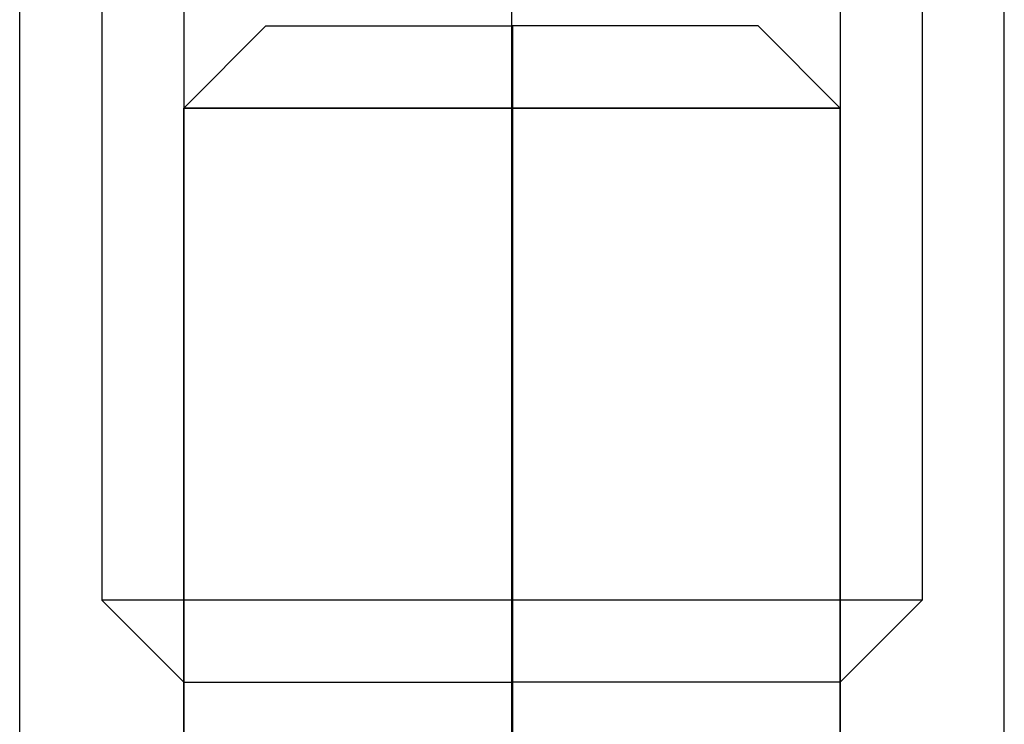
# Model space of a CAD drawing. Units: millimetres. Extents: x -7.5 to 7.5, y -4.6 to 21.
# Drawn here: x -3 to 3, y 5.7 to 10 of the extents above; entities that cross this region are included whole.
import ezdxf

# ---------------------------------------------------------------- set-up
doc = ezdxf.new("R2010")
doc.units = ezdxf.units.MM
doc.layers.add('MAIN-1', color=7, linetype='Continuous')
doc.layers.add('MAIN-2', color=7, linetype='Continuous')

msp = doc.modelspace()

# ---------------------------------------------------------------- linework, layer by layer
at = {"layer": 'MAIN-1'}
for p, q in [((-3, 2), (-3, 11)), ((3, 2), (3, 11))]:
    msp.add_line(p, q, dxfattribs=at)
at = {"layer": 'MAIN-2'}
for p, q in [((0, 6.5), (0, 18)), ((0, 6.5), (0, 18)), ((0, 6.5), (0, 18)), ((0, 6.5), (0, 18)), ((0, 6.5), (0, 18)), ((0, 6.5), (0, 18)), ((0, 6.5), (0, 18)), ((0, 6.5), (0, 18)), ((0, 6.5), (0, 18)), ((0, 6.5), (0, 18)), ((0, 6.5), (0, 18)), ((0, 6.5), (0, 18)), ((0, 6.5), (0, 18)), ((0, 6.5), (0, 18)), ((0, 6.5), (0, 18)), ((0, 6.5), (0, 18)), ((0, 6.5), (0, 18)), ((0, 6.5), (0, 18)), ((0, 6.5), (0, 18)), ((0, 6.5), (0, 18)), ((0, 6.5), (0, 18)), ((0, 6.5), (0, 18)), ((0, 6.5), (0, 18)), ((0, 6.5), (0, 18)), ((0, 6.5), (0, 18)), ((0, 6.5), (0, 18)), ((0, 6.5), (0, 18)), ((0, 6.5), (0, 18)), ((0, 6.5), (0, 18)), ((0, 6.5), (0, 18)), ((0, 6.5), (0, 18)), ((0, 6.5), (0, 18)), ((0, 6.5), (0, 18)), ((0, 6.5), (0, 18)), ((0, 6.5), (0, 18)), ((0, 6.5), (0, 18)), ((0, 6.5), (0, 18)), ((0, 6.5), (0, 18)), ((0, 6.5), (0, 18)), ((0, 6.5), (0, 18)), ((0, 6.5), (0, 18)), ((0, 6.5), (0, 18)), ((0, 6.5), (0, 18)), ((0, 6.5), (0, 18)), ((0, 6.5), (0, 18)), ((0, 6.5), (0, 18)), ((0, 6.5), (0, 18)), ((0, 6.5), (0, 18)), ((0, 6.5), (0, 18)), ((0, 6.5), (0, 18)), ((0, 6.5), (0, 18)), ((0, 6.5), (0, 18)), ((0, 6.5), (0, 18)), ((0, 6.5), (0, 18)), ((0, 6.5), (0, 18)), ((0, 6.5), (0, 18)), ((0, 6.5), (0, 18)), ((0, 6.5), (0, 18)), ((0, 6.5), (0, 18)), ((0, 6.5), (0, 18)), ((0, 6.5), (0, 18)), ((0, 6.5), (0, 18)), ((0, 6.5), (0, 18)), ((0, 6.5), (0, 18)), ((0, 6.5), (0, 18)), ((0, 6.5), (0, 18)), ((0, 6.5), (0, 18)), ((0, 6.5), (0, 18)), ((0, 6.5), (0, 18)), ((0, 6.5), (0, 18)), ((0, 6.5), (0, 18)), ((-2.5, 15), (-2.5, 6.5)), ((0, 6.5), (0, 15)), ((2.5, 15), (2.5, 6.5)), ((-2, 11), (-2, 2)), ((-2, 11), (-2, 2)), ((-2, 11), (-2, 2)), ((-2, 11), (-2, 2)), ((-2, 11), (-2, 2)), ((-2, 11), (-2, 2)), ((0, 2), (0, 11)), ((0, 2), (0, 11)), ((0, 2), (0, 11)), ((0, 2), (0, 11)), ((0, 2), (0, 11)), ((0, 2), (0, 11)), ((0, 2), (0, 11)), ((0, 2), (0, 11)), ((0, 2), (0, 11)), ((0, 2), (0, 11)), ((0, 2), (0, 11)), ((0, 2), (0, 11)), ((2, 11), (2, 2)), ((2, 11), (2, 2)), ((2, 11), (2, 2)), ((2, 11), (2, 2)), ((2, 11), (2, 2)), ((2, 11), (2, 2)), ((-1.5, 10), (-2, 9.5)), ((-1.5, 10), (-2, 9.5)), ((-1.5, 10), (-2, 9.5)), ((-1.5, 10), (-2, 9.5)), ((-1.5, 10), (-2, 9.5)), ((-1.5, 10), (-2, 9.5)), ((-1.5, 10), (-2, 9.5)), ((-1.5, 10), (-2, 9.5)), ((-1.5, 10), (-2, 9.5)), ((-1.5, 10), (-0.0026, 10)), ((-0.0026, 10), (-0.0035, 9.5)), ((-0.0026, 10), (-0.0035, 9.5)), ((-0.0026, 10), (-0.0035, 9.5)), ((1.5, 10), (-0.0026, 10)), ((0.0026, 10), (0.0035, 9.5)), ((0.0026, 10), (0.0035, 9.5)), ((0.0026, 10), (0.0035, 9.5)), ((1.5, 10), (2, 9.5)), ((2, 9.5), (1.5, 10)), ((2, 9.5), (1.5, 10)), ((2, 9.5), (1.5, 10)), ((2, 9.5), (1.5, 10)), ((1.5, 10), (2, 9.5)), ((2, 9.5), (1.5, 10)), ((1.5, 10), (2, 9.5)), ((2, 9.5), (1.5, 10)), ((-2, 9.5), (2, 9.5)), ((-2, 9.5), (-2, -2)), ((2, 9.5), (-2, 9.5)), ((-2, 9.5), (-2, 9.5)), ((-2, 9.5), (0.0035, 9.5)), ((-2, 9.5), (0.0035, 9.5)), ((-2, 9.5), (0.0035, 9.5)), ((-2, -2), (-2, 9.5)), ((-2, 9.5), (2, 9.5)), ((-2, 9.5), (-2, -2)), ((2, 9.5), (-2, 9.5)), ((-2, 9.5), (-2, 9.5)), ((-2, 9.5), (2, 9.5)), ((-2, 9.5), (-2, -2)), ((2, 9.5), (-2, 9.5)), ((-2, 9.5), (-2, 9.5)), ((-0.0035, 9.5), (2, 9.5)), ((-0.0035, 9.5), (-0.0035, -2)), ((-0.0035, 9.5), (2, 9.5)), ((-0.0035, 9.5), (-0.0035, -2)), ((-0.0035, 9.5), (2, 9.5)), ((-0.0035, 9.5), (-0.0035, -2)), ((0.0035, 9.5), (0.0035, -2)), ((0.0035, 9.5), (0.0035, -2)), ((0.0035, 9.5), (0.0035, -2)), ((2, 9.5), (2, -2)), ((2, -2), (2, 9.5)), ((2, 9.5), (2, -2)), ((2, 9.5), (2, -2)), ((0, 6.5), (-2.5, 6.5)), ((-2.5, 6.5), (-2, 6)), ((0, 6.5), (-2.5, 6.5)), ((-2.5, 6.5), (-2, 6)), ((0, 6.5), (-2.5, 6.5)), ((-2.5, 6.5), (-2, 6)), ((0, 6.5), (-2.5, 6.5)), ((-2.5, 6.5), (-2, 6)), ((0, 6.5), (-2.5, 6.5)), ((-2.5, 6.5), (-2, 6)), ((0, 6.5), (-2.5, 6.5)), ((-2.5, 6.5), (-2, 6)), ((0, 6.5), (-2.5, 6.5)), ((-2.5, 6.5), (-2, 6)), ((0, 6.5), (-2.5, 6.5)), ((-2.5, 6.5), (-2, 6)), ((0, 6.5), (-2.5, 6.5)), ((-2.5, 6.5), (-2, 6)), ((0, 6.5), (-2.5, 6.5)), ((-2.5, 6.5), (-2, 6)), ((0, 6.5), (-2.5, 6.5)), ((-2.5, 6.5), (-2, 6)), ((0, 6.5), (-2.5, 6.5)), ((-2.5, 6.5), (-2, 6)), ((0, 6.5), (-2.5, 6.5)), ((-2.5, 6.5), (-2, 6)), ((0, 6.5), (-2.5, 6.5)), ((-2.5, 6.5), (-2, 6)), ((0, 6.5), (-2.5, 6.5)), ((-2.5, 6.5), (-2, 6)), ((0, 6.5), (-2.5, 6.5)), ((-2.5, 6.5), (-2, 6)), ((0, 6.5), (-2.5, 6.5)), ((-2.5, 6.5), (-2, 6)), ((0, 6.5), (-2.5, 6.5)), ((-2.5, 6.5), (-2, 6)), ((0, 6.5), (-2.5, 6.5)), ((-2.5, 6.5), (-2, 6)), ((0, 6.5), (-2.5, 6.5)), ((-2.5, 6.5), (-2, 6)), ((0, 6.5), (-2.5, 6.5)), ((-2.5, 6.5), (-2, 6)), ((0, 6.5), (-2.5, 6.5)), ((-2.5, 6.5), (-2, 6)), ((0, 6.5), (-2.5, 6.5)), ((-2.5, 6.5), (-2, 6)), ((0, 6.5), (-2.5, 6.5)), ((-2.5, 6.5), (-2, 6)), ((0, 6.5), (-2.5, 6.5)), ((-2.5, 6.5), (-2, 6)), ((0, 6.5), (-2.5, 6.5)), ((-2.5, 6.5), (-2, 6)), ((0, 6.5), (-2.5, 6.5)), ((-2.5, 6.5), (-2, 6)), ((0, 6.5), (-2.5, 6.5)), ((-2.5, 6.5), (-2, 6)), ((0, 6.5), (-2.5, 6.5)), ((-2.5, 6.5), (-2, 6)), ((0, 6.5), (-2.5, 6.5)), ((-2.5, 6.5), (-2, 6)), ((0, 6.5), (-2.5, 6.5)), ((-2.5, 6.5), (-2, 6)), ((0, 6.5), (-2.5, 6.5)), ((-2.5, 6.5), (-2, 6)), ((0, 6.5), (-2.5, 6.5)), ((-2.5, 6.5), (-2, 6)), ((0, 6.5), (-2.5, 6.5)), ((-2.5, 6.5), (-2, 6)), ((0, 6.5), (-2.5, 6.5)), ((-2.5, 6.5), (-2, 6)), ((0, 6.5), (-2.5, 6.5)), ((-2.5, 6.5), (-2, 6)), ((0, 6), (0, 6.5)), ((0, 6), (0, 6.5)), ((2.5, 6.5), (0, 6.5)), ((0, 6), (0, 6.5)), ((0, 6), (0, 6.5)), ((2.5, 6.5), (0, 6.5)), ((0, 6), (0, 6.5)), ((0, 6), (0, 6.5)), ((2.5, 6.5), (0, 6.5)), ((0, 6), (0, 6.5)), ((0, 6), (0, 6.5)), ((2.5, 6.5), (0, 6.5)), ((0, 6), (0, 6.5)), ((0, 6), (0, 6.5)), ((2.5, 6.5), (0, 6.5)), ((0, 6), (0, 6.5)), ((0, 6), (0, 6.5)), ((2.5, 6.5), (0, 6.5)), ((0, 6), (0, 6.5)), ((0, 6), (0, 6.5)), ((2.5, 6.5), (0, 6.5)), ((0, 6), (0, 6.5)), ((0, 6), (0, 6.5)), ((2.5, 6.5), (0, 6.5)), ((0, 6), (0, 6.5)), ((0, 6), (0, 6.5)), ((2.5, 6.5), (0, 6.5)), ((0, 6), (0, 6.5)), ((0, 6), (0, 6.5)), ((2.5, 6.5), (0, 6.5)), ((0, 6), (0, 6.5)), ((0, 6), (0, 6.5)), ((2.5, 6.5), (0, 6.5)), ((0, 6), (0, 6.5)), ((0, 6), (0, 6.5)), ((2.5, 6.5), (0, 6.5)), ((0, 6), (0, 6.5)), ((0, 6), (0, 6.5)), ((2.5, 6.5), (0, 6.5)), ((0, 6), (0, 6.5)), ((0, 6), (0, 6.5)), ((2.5, 6.5), (0, 6.5)), ((0, 6), (0, 6.5)), ((0, 6), (0, 6.5)), ((2.5, 6.5), (0, 6.5)), ((0, 6), (0, 6.5)), ((0, 6), (0, 6.5)), ((2.5, 6.5), (0, 6.5)), ((0, 6), (0, 6.5)), ((0, 6), (0, 6.5)), ((2.5, 6.5), (0, 6.5)), ((0, 6), (0, 6.5)), ((0, 6), (0, 6.5)), ((2.5, 6.5), (0, 6.5)), ((0, 6), (0, 6.5)), ((0, 6), (0, 6.5)), ((2.5, 6.5), (0, 6.5)), ((0, 6), (0, 6.5)), ((0, 6), (0, 6.5)), ((2.5, 6.5), (0, 6.5)), ((0, 6), (0, 6.5)), ((0, 6), (0, 6.5)), ((2.5, 6.5), (0, 6.5)), ((0, 6), (0, 6.5)), ((0, 6), (0, 6.5)), ((2.5, 6.5), (0, 6.5)), ((0, 6), (0, 6.5)), ((0, 6), (0, 6.5)), ((2.5, 6.5), (0, 6.5)), ((0, 6), (0, 6.5)), ((0, 6), (0, 6.5)), ((2.5, 6.5), (0, 6.5)), ((0, 6), (0, 6.5)), ((0, 6), (0, 6.5)), ((2.5, 6.5), (0, 6.5)), ((0, 6), (0, 6.5)), ((0, 6), (0, 6.5)), ((2.5, 6.5), (0, 6.5)), ((0, 6), (0, 6.5)), ((0, 6), (0, 6.5)), ((2.5, 6.5), (0, 6.5)), ((0, 6), (0, 6.5)), ((0, 6), (0, 6.5)), ((2.5, 6.5), (0, 6.5)), ((0, 6), (0, 6.5)), ((0, 6), (0, 6.5)), ((2.5, 6.5), (0, 6.5)), ((0, 6), (0, 6.5)), ((0, 6), (0, 6.5)), ((2.5, 6.5), (0, 6.5)), ((0, 6), (0, 6.5)), ((0, 6), (0, 6.5)), ((2.5, 6.5), (0, 6.5)), ((0, 6), (0, 6.5)), ((0, 6), (0, 6.5)), ((2.5, 6.5), (0, 6.5)), ((0, 6), (0, 6.5)), ((0, 6), (0, 6.5)), ((2.5, 6.5), (0, 6.5)), ((0, 6), (0, 6.5)), ((0, 6), (0, 6.5)), ((2.5, 6.5), (0, 6.5)), ((0, 6), (0, 6.5)), ((0, 6), (0, 6.5)), ((2.5, 6.5), (0, 6.5)), ((0, 6), (0, 6.5)), ((0, 6), (0, 6.5)), ((2.5, 6.5), (0, 6.5)), ((2, 6), (2.5, 6.5)), ((2, 6), (2.5, 6.5)), ((2, 6), (2.5, 6.5)), ((2, 6), (2.5, 6.5)), ((2, 6), (2.5, 6.5)), ((2, 6), (2.5, 6.5)), ((2, 6), (2.5, 6.5)), ((2, 6), (2.5, 6.5)), ((2, 6), (2.5, 6.5)), ((2, 6), (2.5, 6.5)), ((2, 6), (2.5, 6.5)), ((2, 6), (2.5, 6.5)), ((2, 6), (2.5, 6.5)), ((2, 6), (2.5, 6.5)), ((2, 6), (2.5, 6.5)), ((2, 6), (2.5, 6.5)), ((2, 6), (2.5, 6.5)), ((2, 6), (2.5, 6.5)), ((2, 6), (2.5, 6.5)), ((2, 6), (2.5, 6.5)), ((2, 6), (2.5, 6.5)), ((2, 6), (2.5, 6.5)), ((2, 6), (2.5, 6.5)), ((2, 6), (2.5, 6.5)), ((2, 6), (2.5, 6.5)), ((2, 6), (2.5, 6.5)), ((2, 6), (2.5, 6.5)), ((2, 6), (2.5, 6.5)), ((2, 6), (2.5, 6.5)), ((2, 6), (2.5, 6.5)), ((2, 6), (2.5, 6.5)), ((2, 6), (2.5, 6.5)), ((2, 6), (2.5, 6.5)), ((2, 6), (2.5, 6.5)), ((2, 6), (2.5, 6.5)), ((2, 6), (2.5, 6.5)), ((-2, 6), (0, 6)), ((2, 6), (0, 6))]:
    msp.add_line(p, q, dxfattribs=at)

doc.saveas('drawing.dxf')
